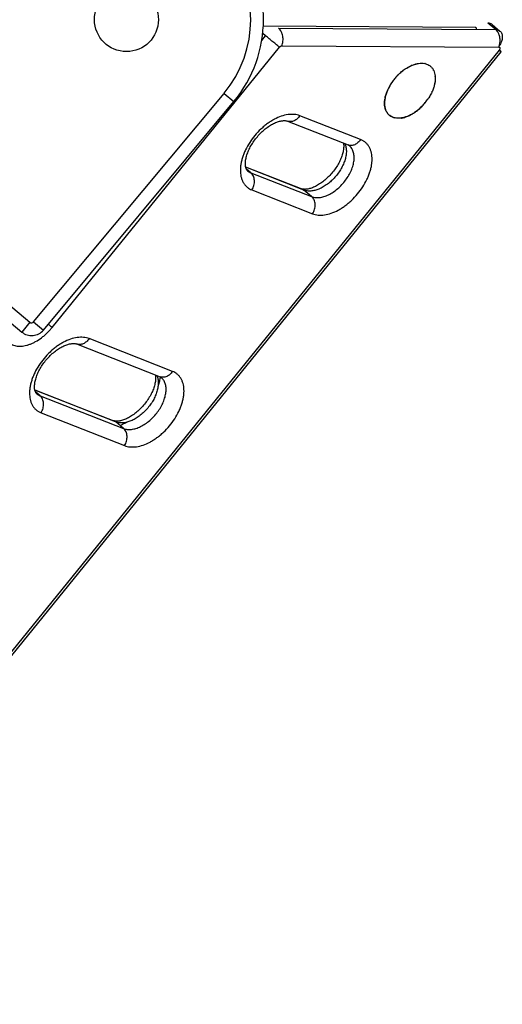
# Model space of a CAD drawing. Units: millimetres. Extents: x -5761 to 6066, y -1763 to 2079.
# Drawn here: x 4369 to 4558, y -227 to 158 of the extents above; entities that cross this region are included whole.
import ezdxf

# ---------------------------------------------------------------- set-up
doc = ezdxf.new("R2010")
doc.units = ezdxf.units.MM
doc.header["$LTSCALE"] = 23.1
doc.layers.add('E_JMA_0448_00_BL1', color=7, linetype='CONTINUOUS')

# ---------------------------------------------------------------- blocks, each defined once
blk = doc.blocks.new('E_JMA_0448_00_BL1', base_point=(3500.13, 158.51))
at = {"layer": 'E_JMA_0448_00_BL1', "color": 7, "linetype": 'Continuous'}
for p, q in [((4547.13, 155.4), (4464.15, 155.91)), ((4470.14, 155.12), (4555.04, 154.61)), ((4555.04, 154.61), (4551.99, 157.16)), ((4465.06, 152.18), (4463.93, 153.13)), ((4360.5, 44.01), (4369.72, 36.33)), ((4409.52, -1.39), (4406.47, 1.16))]:
    blk.add_line(p, q, dxfattribs=at)
at = {"layer": 'E_JMA_0448_00_BL1', "color": 6, "linetype": 'Continuous'}
for p, q in [((4553.66, 156.59), (4556.7, 154.04)), ((4255.09, -226.59), (4557.22, 145.92)), ((4378.17, 37.1), (4452.64, 126.49)), ((4473.58, 118.83), (4497.33, 109.5)), ((4457.24, 100.96), (4479.16, 92.35)), ((4391.14, 31.66), (4423.78, 18.83)), ((4374.8, 13.78), (4405.62, 1.67))]:
    blk.add_line(p, q, dxfattribs=at)
at = {"layer": 'E_JMA_0448_00_BL1', "color": 9, "linetype": 'Continuous'}
for p, q in [((4463.54, 150.3), (4465.06, 152.18)), ((4556.38, 146.52), (4254.25, -225.99)), ((4381.6, 38.15), (4470.52, 147.78)), ((4471.37, 148.27), (4556.26, 147.75)), ((4374.33, 40.3), (4448.79, 129.69)), ((4448.79, 129.69), (4452.64, 126.49)), ((4502.2, 111.61), (4478.46, 120.94)), ((4497.79, 109.23), (4497.79, 109.23)), ((4480.02, 91.84), (4457.28, 100.77)), ((4459.32, 98.62), (4457.47, 100.17)), ((4458, 99.4), (4459.32, 98.62)), ((4458, 99.4), (4458, 99.4)), ((4459.32, 98.62), (4483.06, 89.29)), ((4459.68, 91.92), (4483.42, 82.59)), ((4479.16, 92.35), (4480.02, 91.84)), ((4483.06, 89.29), (4480.02, 91.84)), ((4363.7, 47.85), (4372.92, 40.17)), ((4372.92, 40.17), (4369.72, 36.33)), ((4374.33, 40.3), (4378.17, 37.1)), ((4428.66, 20.93), (4396.01, 33.76)), ((4406.47, 1.16), (4374.84, 13.59)), ((4376.87, 11.44), (4375.03, 12.99)), ((4375.55, 12.22), (4376.87, 11.44)), ((4375.55, 12.22), (4375.55, 12.22)), ((4376.87, 11.44), (4409.52, -1.39)), ((4377.24, 4.75), (4409.88, -8.08)), ((4405.62, 1.67), (4406.47, 1.16))]:
    blk.add_line(p, q, dxfattribs=at)
at = {"layer": 'E_JMA_0448_00_BL1', "color": 7, "linetype": 'Continuous'}
blk.add_circle((4410.65, 158.5), 12.5, dxfattribs=at)
at = {"layer": 'E_JMA_0448_00_BL1', "color": 6, "linetype": 'Continuous'}
blk.add_arc((4414.22, 158.5), 50, 320.2043, 39.7957, dxfattribs=at)
at = {"layer": 'E_JMA_0448_00_BL1', "color": 9, "linetype": 'Continuous'}
for centre, radius, start, end in [((4414.22, 158.5), 45, 320.2052, 39.7948), ((4373.56, 40.94), 1, 230.2054, 320.2032)]:
    blk.add_arc(centre, radius, start, end, dxfattribs=at)
at = {"layer": 'E_JMA_0448_00_BL1', "color": 7, "linetype": 'Continuous'}
for centre, radius, start, end in [((4550.85, 150.05), 5.88, 337.0576, 341.5328), ((4555.11, 147.55), 1.63, 320.9582, 325.4441), ((4529.84, 124.17), 18.17, 125.8971, 128.076), ((4529.84, 124.17), 18.17, 125.8914, 127.8905), ((4529.55, 124.56), 17.68, 125.3472, 125.8826), ((4529.49, 124.65), 17.57, 125.3463, 125.8849), ((4529.38, 124.81), 17.38, 124.0369, 125.3482), ((4529.34, 124.86), 17.32, 124.0397, 125.347), ((4527.37, 128.4), 13.26, 112.9774, 113.934), ((4527.33, 128.49), 13.17, 112.9716, 113.9352), ((4526.12, 132.63), 8.84, 98.0985, 98.592), ((4526.11, 132.67), 8.8, 98.1052, 98.6011), ((4526.14, 135.68), 5.77, 77.0622, 78.8296), ((4526.15, 135.73), 5.73, 77.0345, 78.8162), ((4525.89, 136.31), 5.42, 25.5602, 27.4041), ((4525.93, 136.32), 5.37, 25.5743, 27.4329), ((4531.32, 122.47), 20.43, 140.9534, 145.6857), ((4531.24, 122.52), 20.33, 140.9441, 145.6921), ((4531.43, 122.38), 20.56, 136.2461, 140.9638), ((4531.41, 122.4), 20.54, 136.2394, 140.9559), ((4531.23, 122.57), 20.29, 135.6002, 136.231), ((4531.14, 122.65), 20.17, 135.5978, 136.2325), ((4523.25, 135.65), 8.15, 4.7668, 5.2877), ((4523.29, 135.65), 8.11, 4.7573, 5.2807), ((4528.29, 124.15), 16.96, 156.2418, 156.7923), ((4528.2, 124.19), 16.85, 156.2395, 156.7933), ((4528.45, 124.08), 17.13, 155.29, 156.2392), ((4528.57, 124.02), 17.26, 155.3113, 156.2401), ((4529.15, 123.75), 17.9, 151.8601, 155.2822), ((4529.25, 123.7), 18.02, 152.1378, 155.289), ((4530.47, 123.04), 19.4, 146.3224, 152.087), ((4530.32, 123.13), 19.23, 146.2995, 151.8708), ((4530.98, 122.71), 20.01, 145.702, 146.3388), ((4530.87, 122.78), 19.89, 145.7004, 146.3412), ((4519.08, 135.91), 12.35, 348.6301, 349.6347), ((4519.16, 135.89), 12.26, 348.6289, 349.6408), ((4523.95, 125.5), 12.4, 168.6323, 169.6325), ((4523.81, 125.53), 12.26, 168.6289, 169.6408), ((4511.72, 138.9), 20.34, 320.9434, 325.6957), ((4511.73, 138.9), 20.33, 320.9441, 325.6921), ((4512, 138.71), 20.01, 325.702, 326.3388), ((4512.1, 138.64), 19.89, 325.7004, 326.3412), ((4514.68, 137.27), 16.96, 336.2418, 336.7923), ((4514.78, 137.23), 16.85, 336.2395, 336.7933), ((4519.72, 125.77), 8.15, 184.7668, 185.2877), ((4519.68, 125.77), 8.11, 184.7573, 185.2807), ((4511.74, 138.85), 20.29, 315.6002, 316.231), ((4511.83, 138.77), 20.17, 315.5978, 316.2325), ((4511.55, 139.03), 20.56, 316.2461, 320.9638), ((4511.59, 139), 20.5, 316.2347, 320.9606), ((4517.08, 125.11), 5.42, 205.5602, 207.4041), ((4517.04, 125.1), 5.37, 205.5743, 207.4329), ((4516.83, 125.74), 5.77, 257.0622, 258.8296), ((4516.83, 125.69), 5.73, 257.0345, 258.8162), ((4516.85, 128.79), 8.84, 278.0985, 278.592), ((4516.86, 128.75), 8.8, 278.1052, 278.6011), ((4515.62, 132.97), 13.21, 292.9754, 293.936), ((4515.64, 132.93), 13.17, 292.9716, 293.9352), ((4513.42, 136.85), 17.68, 305.3472, 305.8826), ((4513.49, 136.77), 17.57, 305.3463, 305.8849), ((4373.56, 40.94), 6, 230.2043, 320.2043)]:
    blk.add_arc(centre, radius, start, end, dxfattribs=at)
for points, knots in [([(4471.37, 148.27), (4471.49, 148.56), (4471.69, 149.16), (4471.91, 150.43), (4471.87, 151.74), (4471.59, 152.83), (4471.37, 153.41), (4471, 154.18), (4470.57, 154.77), (4470.14, 155.12)], [0, 0, 0, 0, 0.12689, 0.258119, 0.522429, 0.65135, 0.713959, 0.775038, 1, 1, 1, 1]), ([(4547.51, 154.65), (4547.54, 154.75), (4547.57, 154.89), (4547.55, 155.07), (4547.51, 155.19), (4547.44, 155.28), (4547.35, 155.35), (4547.25, 155.39), (4547.17, 155.4), (4547.13, 155.4)], [0, 0, 0, 0, 0.296719, 0.42694, 0.546064, 0.657501, 0.766566, 0.879245, 1, 1, 1, 1]), ([(4553.66, 156.59), (4553.55, 156.68), (4553.31, 156.85), (4552.91, 157.02), (4552.46, 157.13), (4552.15, 157.15), (4551.99, 157.16)], [0, 0, 0, 0, 0.237579, 0.4808, 0.73396, 1, 1, 1, 1]), ([(4554.56, 154.62), (4554.55, 154.66), (4554.54, 154.84), (4554.51, 155.02), (4554.48, 155.15)], [0, 0, 0, 0, 0.256171, 1, 1, 1, 1]), ([(4555.04, 154.61), (4555.2, 154.6), (4555.51, 154.58), (4555.95, 154.47), (4556.36, 154.3), (4556.59, 154.13), (4556.7, 154.04)], [0, 0, 0, 0, 0.26604, 0.5192, 0.762421, 1, 1, 1, 1]), ([(4556.42, 148.18), (4556.61, 148.75), (4556.78, 149.66), (4556.76, 150.88), (4556.63, 151.77), (4556.43, 152.49), (4556.21, 153.02), (4555.85, 153.74), (4555.43, 154.27), (4555.04, 154.61)], [0, 0, 0, 0, 0.260868, 0.393734, 0.525206, 0.653126, 0.715226, 0.775841, 1, 1, 1, 1]), ([(4556.7, 154.04), (4556.86, 153.91), (4557.15, 153.59), (4557.44, 153.01), (4557.6, 152.32), (4557.63, 151.56), (4557.52, 150.74), (4557.19, 149.58), (4556.77, 148.73), (4556.44, 148.19)], [0, 0, 0, 0, 0.097264, 0.198976, 0.308574, 0.428069, 0.557979, 0.697699, 1, 1, 1, 1]), ([(4470.52, 147.78), (4470.34, 147.92), (4469.96, 148.22), (4469.09, 148.9), (4467.89, 149.86), (4466.46, 151.02), (4465.51, 151.81), (4465.06, 152.18)], [0, 0, 0, 0, 0.095435, 0.209097, 0.472519, 0.750215, 1, 1, 1, 1]), ([(4470.52, 147.78), (4470.58, 147.85), (4470.71, 147.99), (4470.92, 148.14), (4471.14, 148.24), (4471.29, 148.27), (4471.37, 148.27)], [0, 0, 0, 0, 0.278827, 0.545214, 0.787735, 1, 1, 1, 1]), ([(4556.26, 147.75), (4556.31, 147.75), (4556.41, 147.74), (4556.54, 147.67), (4556.64, 147.55), (4556.69, 147.39), (4556.69, 147.21), (4556.65, 147.02), (4556.57, 146.82), (4556.5, 146.69), (4556.45, 146.63)], [0, 0, 0, 0, 0.109722, 0.211176, 0.3127, 0.422981, 0.547174, 0.686349, 0.838582, 1, 1, 1, 1]), ([(4556.38, 146.52), (4556.44, 146.48), (4556.56, 146.39), (4556.72, 146.26), (4556.86, 146.16), (4556.98, 146.07), (4557.07, 146.01), (4557.12, 145.97), (4557.15, 145.95), (4557.18, 145.94), (4557.2, 145.93), (4557.21, 145.92), (4557.21, 145.92), (4557.22, 145.92)], [0, 0, 0, 0, 0.226385, 0.426308, 0.59823, 0.74062, 0.852246, 0.896366, 0.932639, 0.961035, 0.981556, 0.994296, 1, 1, 1, 1]), ([(4557.22, 145.92), (4557.22, 145.93), (4557.21, 145.93), (4557.21, 145.94), (4557.19, 145.96), (4557.17, 145.98), (4557.15, 146.01), (4557.1, 146.05), (4557.03, 146.12), (4556.92, 146.22), (4556.79, 146.33), (4556.63, 146.47), (4556.52, 146.56), (4556.46, 146.61)], [0, 0, 0, 0, 0.005811, 0.018632, 0.039184, 0.067568, 0.103791, 0.147833, 0.259233, 0.401159, 0.57262, 0.772589, 1, 1, 1, 1]), ([(4519.65, 139.21), (4520.03, 139.47), (4520.79, 139.94), (4521.59, 140.34), (4521.99, 140.52)], [0, 0, 0, 0, 0.510229, 1, 1, 1, 1]), ([(4519.65, 139.21), (4519.84, 139.34), (4520.59, 139.83), (4521.38, 140.25), (4521.99, 140.52)], [0, 0, 0, 0, 0.257598, 1, 1, 1, 1]), ([(4522.2, 140.61), (4522.63, 140.79), (4523.48, 141.1), (4524.37, 141.3), (4524.8, 141.37)], [0, 0, 0, 0, 0.516074, 1, 1, 1, 1]), ([(4522.2, 140.61), (4522.41, 140.7), (4523.26, 141.03), (4524.14, 141.27), (4524.8, 141.37)], [0, 0, 0, 0, 0.262219, 1, 1, 1, 1]), ([(4524.87, 141.38), (4525.28, 141.44), (4526.08, 141.49), (4526.88, 141.42), (4527.26, 141.34)], [0, 0, 0, 0, 0.517071, 1, 1, 1, 1]), ([(4527.43, 141.31), (4527.78, 141.22), (4528.46, 141), (4529.08, 140.63), (4529.36, 140.42)], [0, 0, 0, 0, 0.509399, 1, 1, 1, 1]), ([(4527.43, 141.31), (4527.78, 141.22), (4528.46, 141), (4529.08, 140.63), (4529.36, 140.42)], [0, 0, 0, 0, 0.508895, 1, 1, 1, 1]), ([(4529.36, 140.42), (4529.63, 140.2), (4530.14, 139.71), (4530.53, 139.12), (4530.7, 138.8)], [0, 0, 0, 0, 0.493235, 1, 1, 1, 1]), ([(4529.36, 140.42), (4529.63, 140.2), (4530.15, 139.71), (4530.53, 139.12), (4530.7, 138.8)], [0, 0, 0, 0, 0.493749, 1, 1, 1, 1]), ([(4530.78, 138.64), (4530.94, 138.3), (4531.2, 137.57), (4531.33, 136.8), (4531.37, 136.4)], [0, 0, 0, 0, 0.483567, 1, 1, 1, 1]), ([(4530.78, 138.64), (4530.94, 138.3), (4531.2, 137.57), (4531.33, 136.8), (4531.37, 136.4)], [0, 0, 0, 0, 0.483446, 1, 1, 1, 1]), ([(4516.73, 136.76), (4516.88, 136.92), (4517.5, 137.54), (4518.16, 138.11), (4518.68, 138.51)], [0, 0, 0, 0, 0.252794, 1, 1, 1, 1]), ([(4516.73, 136.76), (4516.88, 136.92), (4517.49, 137.52), (4518.13, 138.08), (4518.63, 138.47)], [0, 0, 0, 0, 0.252702, 1, 1, 1, 1]), ([(4531.37, 136.32), (4531.41, 135.9), (4531.41, 135.01), (4531.3, 134.14), (4531.22, 133.69)], [0, 0, 0, 0, 0.483356, 1, 1, 1, 1]), ([(4531.37, 136.32), (4531.39, 136.12), (4531.43, 135.23), (4531.34, 134.35), (4531.22, 133.69)], [0, 0, 0, 0, 0.237773, 1, 1, 1, 1]), ([(4531.18, 133.47), (4531.08, 132.99), (4530.83, 132.01), (4530.47, 131.06), (4530.27, 130.59)], [0, 0, 0, 0, 0.487658, 1, 1, 1, 1]), ([(4531.18, 133.47), (4531.08, 132.99), (4530.83, 132.01), (4530.47, 131.06), (4530.27, 130.59)], [0, 0, 0, 0, 0.487631, 1, 1, 1, 1]), ([(4511.75, 127.73), (4511.71, 127.5), (4511.58, 126.63), (4511.54, 125.74), (4511.6, 125.09)], [0, 0, 0, 0, 0.262724, 1, 1, 1, 1]), ([(4511.6, 125.09), (4511.56, 125.52), (4511.56, 126.41), (4511.67, 127.28), (4511.75, 127.73)], [0, 0, 0, 0, 0.483356, 1, 1, 1, 1]), ([(4511.79, 127.94), (4511.89, 128.43), (4512.15, 129.41), (4512.5, 130.35), (4512.71, 130.83)], [0, 0, 0, 0, 0.487658, 1, 1, 1, 1]), ([(4512.71, 130.83), (4512.5, 130.35), (4512.15, 129.41), (4511.89, 128.43), (4511.79, 127.94)], [0, 0, 0, 0, 0.512369, 1, 1, 1, 1]), ([(4530.2, 130.44), (4529.99, 129.95), (4529.51, 128.99), (4528.95, 128.07), (4528.65, 127.62)], [0, 0, 0, 0, 0.49348, 1, 1, 1, 1]), ([(4530.2, 130.44), (4530.1, 130.2), (4529.64, 129.23), (4529.1, 128.29), (4528.65, 127.62)], [0, 0, 0, 0, 0.244901, 1, 1, 1, 1]), ([(4512.2, 122.78), (4512.03, 123.11), (4511.77, 123.85), (4511.64, 124.62), (4511.61, 125.02)], [0, 0, 0, 0, 0.483567, 1, 1, 1, 1]), ([(4511.61, 125.02), (4511.64, 124.62), (4511.77, 123.85), (4512.03, 123.11), (4512.2, 122.78)], [0, 0, 0, 0, 0.516554, 1, 1, 1, 1]), ([(4526.24, 124.65), (4525.86, 124.26), (4525.07, 123.52), (4524.22, 122.84), (4523.79, 122.53)], [0, 0, 0, 0, 0.505441, 1, 1, 1, 1]), ([(4523.79, 122.53), (4524, 122.69), (4524.87, 123.34), (4525.67, 124.07), (4526.24, 124.65)], [0, 0, 0, 0, 0.245698, 1, 1, 1, 1]), ([(4513.61, 121), (4513.34, 121.21), (4512.83, 121.71), (4512.44, 122.3), (4512.27, 122.62)], [0, 0, 0, 0, 0.493235, 1, 1, 1, 1]), ([(4512.27, 122.62), (4512.44, 122.3), (4512.83, 121.71), (4513.34, 121.21), (4513.61, 121)], [0, 0, 0, 0, 0.506251, 1, 1, 1, 1]), ([(4515.54, 120.11), (4515.19, 120.19), (4514.51, 120.42), (4513.89, 120.79), (4513.61, 121)], [0, 0, 0, 0, 0.509399, 1, 1, 1, 1]), ([(4513.61, 121), (4513.89, 120.79), (4514.51, 120.42), (4515.19, 120.19), (4515.54, 120.11)], [0, 0, 0, 0, 0.491105, 1, 1, 1, 1]), ([(4518.1, 120.04), (4517.69, 119.98), (4516.89, 119.92), (4516.09, 120), (4515.72, 120.08)], [0, 0, 0, 0, 0.517071, 1, 1, 1, 1]), ([(4520.78, 120.81), (4520.35, 120.63), (4519.49, 120.32), (4518.61, 120.12), (4518.17, 120.05)], [0, 0, 0, 0, 0.516074, 1, 1, 1, 1]), ([(4518.17, 120.05), (4518.39, 120.08), (4519.28, 120.25), (4520.14, 120.54), (4520.78, 120.81)], [0, 0, 0, 0, 0.238121, 1, 1, 1, 1]), ([(4523.65, 122.43), (4523.22, 122.13), (4522.36, 121.57), (4521.44, 121.1), (4520.98, 120.9)], [0, 0, 0, 0, 0.511341, 1, 1, 1, 1]), ([(4520.98, 120.9), (4521.44, 121.1), (4522.36, 121.57), (4523.22, 122.13), (4523.65, 122.43)], [0, 0, 0, 0, 0.488635, 1, 1, 1, 1]), ([(4422.53, 19.33), (4422.72, 18.9), (4423, 17.97), (4423.14, 16.45), (4423.01, 14.8), (4422.61, 13.07), (4421.96, 11.3), (4421.07, 9.53), (4419.96, 7.82), (4418.68, 6.21), (4417.24, 4.75), (4415.7, 3.46), (4414.09, 2.39), (4412.45, 1.57), (4410.83, 1.02), (4409.27, 0.75), (4407.8, 0.77), (4406.89, 1), (4406.47, 1.16)], [0, 0, 0, 0, 0.049303, 0.102891, 0.161205, 0.224138, 0.291143, 0.361362, 0.43372, 0.507008, 0.579963, 0.651343, 0.719994, 0.784949, 0.8455, 0.901305, 0.95257, 1, 1, 1, 1]), ([(4409.52, -1.39), (4409.98, -1.57), (4411.01, -1.81), (4412.65, -1.78), (4414.41, -1.39), (4416.22, -0.66), (4418.02, 0.39), (4419.77, 1.72), (4421.39, 3.29), (4422.85, 5.05), (4424.09, 6.94), (4425.07, 8.89), (4425.76, 10.85), (4426.07, 12.47), (4426.15, 13.7), (4426.13, 14.57), (4426.02, 15.39), (4425.83, 16.16), (4425.55, 16.87), (4425.2, 17.51), (4424.77, 18.08), (4424.43, 18.41), (4424.25, 18.56)], [0, 0, 0, 0, 0.048891, 0.102256, 0.16089, 0.22485, 0.293517, 0.365821, 0.440392, 0.515688, 0.590115, 0.662139, 0.730414, 0.793906, 0.823687, 0.852115, 0.87922, 0.905093, 0.929875, 0.953768, 0.977041, 1, 1, 1, 1])]:
    blk.add_open_spline(points, degree=3, knots=knots, dxfattribs=at)
at = {"layer": 'E_JMA_0448_00_BL1', "color": 9, "linetype": 'Continuous'}
for points, knots in [([(4478.46, 120.94), (4478.12, 121.07), (4477.4, 121.29), (4476.26, 121.47), (4475.06, 121.5), (4473.34, 121.35), (4471.08, 120.77), (4468.87, 119.78), (4467.09, 118.75), (4465.76, 117.84), (4464.45, 116.82), (4462.77, 115.32), (4460.82, 113.24), (4458.8, 110.51), (4457.42, 108.07), (4456.54, 106.09), (4456.01, 104.61), (4455.61, 103.16), (4455.33, 101.73), (4455.19, 100.36), (4455.17, 98.64), (4455.41, 97), (4455.94, 95.53), (4456.45, 94.56), (4457.09, 93.7), (4457.85, 92.96), (4458.72, 92.36), (4459.35, 92.05), (4459.68, 91.92)], [0, 0, 0, 0, 0.024446, 0.049952, 0.076696, 0.104812, 0.165353, 0.231584, 0.26661, 0.30269, 0.339642, 0.377261, 0.453586, 0.529869, 0.604285, 0.640282, 0.675208, 0.708907, 0.741258, 0.772173, 0.801618, 0.856128, 0.88152, 0.905909, 0.929595, 0.952933, 0.976291, 1, 1, 1, 1]), ([(4478.46, 120.94), (4478.31, 120.71), (4477.99, 120.28), (4477.28, 119.55), (4476.44, 119), (4475.53, 118.69), (4474.86, 118.6), (4474.2, 118.64), (4473.78, 118.75), (4473.58, 118.83)], [0, 0, 0, 0, 0.140076, 0.276939, 0.5353, 0.657171, 0.774401, 0.8881, 1, 1, 1, 1]), ([(4496.07, 110), (4496.26, 109.58), (4496.55, 108.64), (4496.68, 107.12), (4496.55, 105.48), (4496.15, 103.75), (4495.5, 101.97), (4494.61, 100.21), (4493.5, 98.5), (4492.22, 96.89), (4490.78, 95.42), (4489.24, 94.14), (4487.63, 93.07), (4485.99, 92.25), (4484.37, 91.69), (4482.81, 91.42), (4481.34, 91.45), (4480.43, 91.67), (4480.02, 91.84)], [0, 0, 0, 0, 0.049303, 0.102891, 0.161205, 0.224138, 0.291143, 0.361362, 0.43372, 0.507008, 0.579963, 0.651343, 0.719994, 0.784949, 0.8455, 0.901305, 0.95257, 1, 1, 1, 1]), ([(4483.06, 89.29), (4483.52, 89.11), (4484.55, 88.87), (4486.2, 88.9), (4487.95, 89.29), (4489.76, 90.02), (4491.56, 91.06), (4493.31, 92.4), (4494.94, 93.97), (4496.39, 95.72), (4497.63, 97.61), (4498.61, 99.56), (4499.3, 101.52), (4499.62, 103.14), (4499.7, 104.38), (4499.67, 105.24), (4499.56, 106.06), (4499.37, 106.83), (4499.09, 107.54), (4498.74, 108.18), (4498.31, 108.75), (4497.97, 109.08), (4497.79, 109.23)], [0, 0, 0, 0, 0.048891, 0.102256, 0.16089, 0.22485, 0.293517, 0.365821, 0.440392, 0.515688, 0.590115, 0.662139, 0.730414, 0.793906, 0.823687, 0.852115, 0.87922, 0.905093, 0.929875, 0.953768, 0.977041, 1, 1, 1, 1]), ([(4483.42, 82.59), (4483.76, 82.46), (4484.48, 82.24), (4485.61, 82.06), (4486.82, 82.03), (4488.54, 82.18), (4490.8, 82.76), (4493.01, 83.75), (4494.78, 84.78), (4496.12, 85.69), (4497.42, 86.71), (4499.11, 88.21), (4501.06, 90.28), (4503.08, 93.02), (4504.46, 95.45), (4505.33, 97.44), (4505.87, 98.91), (4506.27, 100.37), (4506.55, 101.79), (4506.69, 103.17), (4506.71, 104.89), (4506.47, 106.52), (4505.94, 108), (4505.43, 108.97), (4504.79, 109.83), (4504.03, 110.57), (4503.16, 111.17), (4502.53, 111.48), (4502.2, 111.61)], [0, 0, 0, 0, 0.024446, 0.049952, 0.076696, 0.104812, 0.165353, 0.231584, 0.26661, 0.30269, 0.339642, 0.377261, 0.453586, 0.529869, 0.604285, 0.640282, 0.675208, 0.708907, 0.741258, 0.772173, 0.801618, 0.856128, 0.88152, 0.905909, 0.929595, 0.952933, 0.976291, 1, 1, 1, 1]), ([(4502.2, 111.61), (4502.05, 111.38), (4501.74, 110.96), (4501.02, 110.22), (4500.18, 109.67), (4499.27, 109.37), (4498.6, 109.27), (4497.94, 109.31), (4497.52, 109.42), (4497.33, 109.5)], [0, 0, 0, 0, 0.140076, 0.276939, 0.535301, 0.657171, 0.774401, 0.8881, 1, 1, 1, 1]), ([(4459.68, 91.92), (4459.86, 92.19), (4460.17, 92.77), (4460.61, 93.99), (4460.76, 95.27), (4460.59, 96.49), (4460.31, 97.32), (4459.89, 98.05), (4459.52, 98.45), (4459.32, 98.62)], [0, 0, 0, 0, 0.134172, 0.269196, 0.531953, 0.657337, 0.777029, 0.891074, 1, 1, 1, 1]), ([(4483.42, 82.59), (4483.6, 82.87), (4483.91, 83.44), (4484.35, 84.66), (4484.5, 85.94), (4484.33, 87.16), (4484.05, 88), (4483.63, 88.72), (4483.26, 89.12), (4483.06, 89.29)], [0, 0, 0, 0, 0.134172, 0.269196, 0.531953, 0.657337, 0.777029, 0.891074, 1, 1, 1, 1]), ([(4381.6, 38.15), (4381.37, 38.32), (4380.86, 38.72), (4380.35, 39.12), (4380.07, 39.35)], [0, 0, 0, 0, 0.450381, 1, 1, 1, 1]), ([(4364.91, 32.05), (4365.15, 31.87), (4365.66, 31.54), (4366.51, 31.17), (4367.43, 30.92), (4368.42, 30.79), (4369.46, 30.79), (4370.55, 30.91), (4371.67, 31.16), (4372.82, 31.53), (4373.99, 32.01), (4375.57, 32.82), (4377.1, 33.82), (4378.56, 35), (4379.63, 35.97), (4380.65, 37.02), (4381.29, 37.77), (4381.6, 38.15)], [0, 0, 0, 0, 0.046354, 0.093732, 0.142712, 0.193801, 0.247406, 0.303804, 0.363116, 0.425334, 0.490363, 0.557995, 0.699844, 0.773481, 0.848404, 0.924107, 1, 1, 1, 1]), ([(4396.01, 33.76), (4395.67, 33.89), (4394.95, 34.11), (4393.82, 34.29), (4392.62, 34.32), (4390.9, 34.17), (4388.64, 33.6), (4386.42, 32.6), (4384.65, 31.57), (4383.31, 30.66), (4382.01, 29.64), (4380.32, 28.15), (4378.37, 26.07), (4376.35, 23.33), (4374.98, 20.9), (4374.1, 18.91), (4373.57, 17.44), (4373.16, 15.98), (4372.89, 14.56), (4372.74, 13.18), (4372.73, 11.46), (4372.97, 9.83), (4373.49, 8.36), (4374.01, 7.38), (4374.65, 6.52), (4375.4, 5.79), (4376.27, 5.18), (4376.91, 4.87), (4377.24, 4.75)], [0, 0, 0, 0, 0.024446, 0.049952, 0.076696, 0.104812, 0.165353, 0.231584, 0.26661, 0.30269, 0.339642, 0.377261, 0.453586, 0.529869, 0.604285, 0.640282, 0.675208, 0.708907, 0.741258, 0.772173, 0.801618, 0.856128, 0.88152, 0.905909, 0.929595, 0.952933, 0.976291, 1, 1, 1, 1]), ([(4396.01, 33.76), (4395.87, 33.53), (4395.55, 33.11), (4394.83, 32.38), (4393.99, 31.82), (4393.09, 31.52), (4392.42, 31.42), (4391.76, 31.46), (4391.34, 31.58), (4391.14, 31.66)], [0, 0, 0, 0, 0.140076, 0.276939, 0.5353, 0.657171, 0.774401, 0.8881, 1, 1, 1, 1]), ([(4409.88, -8.08), (4410.22, -8.22), (4410.94, -8.43), (4412.07, -8.61), (4413.28, -8.65), (4415, -8.49), (4417.25, -7.92), (4419.47, -6.93), (4421.24, -5.89), (4422.58, -4.98), (4423.88, -3.96), (4425.57, -2.47), (4427.52, -0.39), (4429.54, 2.35), (4430.92, 4.78), (4431.79, 6.77), (4432.32, 8.24), (4432.73, 9.69), (4433.01, 11.12), (4433.15, 12.5), (4433.17, 14.22), (4432.93, 15.85), (4432.4, 17.32), (4431.88, 18.3), (4431.25, 19.16), (4430.49, 19.89), (4429.62, 20.5), (4428.99, 20.8), (4428.66, 20.93)], [0, 0, 0, 0, 0.024446, 0.049952, 0.076696, 0.104812, 0.165353, 0.231584, 0.26661, 0.30269, 0.339642, 0.377261, 0.453586, 0.529869, 0.604285, 0.640282, 0.675208, 0.708907, 0.741258, 0.772173, 0.801618, 0.856128, 0.88152, 0.905909, 0.929595, 0.952933, 0.976291, 1, 1, 1, 1]), ([(4428.66, 20.93), (4428.51, 20.71), (4428.19, 20.28), (4427.48, 19.55), (4426.64, 19), (4425.73, 18.69), (4425.06, 18.6), (4424.4, 18.64), (4423.98, 18.75), (4423.78, 18.83)], [0, 0, 0, 0, 0.140076, 0.276939, 0.535301, 0.657171, 0.774401, 0.8881, 1, 1, 1, 1]), ([(4423.86, 18.81), (4423.78, 18.25), (4423.55, 17.1), (4423.21, 15.98), (4423.02, 15.42)], [0, 0, 0, 0, 0.488256, 1, 1, 1, 1]), ([(4377.24, 4.75), (4377.41, 5.02), (4377.72, 5.59), (4378.16, 6.81), (4378.31, 8.09), (4378.14, 9.32), (4377.87, 10.15), (4377.45, 10.87), (4377.08, 11.27), (4376.87, 11.44)], [0, 0, 0, 0, 0.134172, 0.269196, 0.531953, 0.657337, 0.777029, 0.891074, 1, 1, 1, 1]), ([(4410.73, 0.98), (4410.51, 0.86), (4409.62, 0.4), (4408.7, 0.01), (4408, -0.23)], [0, 0, 0, 0, 0.257649, 1, 1, 1, 1]), ([(4409.88, -8.08), (4410.06, -7.81), (4410.37, -7.23), (4410.8, -6.02), (4410.96, -4.73), (4410.79, -3.51), (4410.51, -2.68), (4410.09, -1.96), (4409.72, -1.56), (4409.52, -1.39)], [0, 0, 0, 0, 0.134172, 0.269196, 0.531953, 0.657337, 0.777029, 0.891074, 1, 1, 1, 1])]:
    blk.add_open_spline(points, degree=3, knots=knots, dxfattribs=at)
at = {"layer": 'E_JMA_0448_00_BL1', "color": 6, "linetype": 'Continuous'}
for points, knots in [([(4457.24, 100.96), (4457.21, 101.13), (4457.16, 101.51), (4457.13, 102.11), (4457.16, 102.79), (4457.27, 103.82), (4457.59, 105.22), (4458.21, 106.97), (4459.07, 108.79), (4460.16, 110.6), (4461.45, 112.34), (4462.9, 113.97), (4464.47, 115.43), (4466.09, 116.67), (4467.73, 117.68), (4469.08, 118.31), (4470.11, 118.66), (4470.8, 118.85), (4471.44, 118.97), (4472.02, 119.03), (4472.52, 119.04), (4473.04, 118.99), (4473.39, 118.91), (4473.58, 118.83)], [0, 0, 0, 0, 0.019703, 0.04227, 0.067569, 0.095416, 0.157838, 0.227728, 0.303229, 0.38253, 0.463862, 0.545478, 0.625632, 0.702566, 0.774483, 0.839539, 0.868928, 0.895908, 0.920271, 0.941848, 0.960535, 0.976335, 1, 1, 1, 1]), ([(4495.51, 110.22), (4495.54, 110.05), (4495.59, 109.67), (4495.61, 109.07), (4495.59, 108.39), (4495.47, 107.36), (4495.16, 105.96), (4494.54, 104.2), (4493.68, 102.39), (4492.58, 100.58), (4491.29, 98.83), (4489.85, 97.21), (4488.28, 95.75), (4486.65, 94.5), (4485.02, 93.5), (4483.67, 92.87), (4482.64, 92.51), (4481.94, 92.33), (4481.3, 92.21), (4480.73, 92.15), (4480.23, 92.14), (4479.71, 92.19), (4479.36, 92.27), (4479.16, 92.35)], [0, 0, 0, 0, 0.019703, 0.04227, 0.067569, 0.095416, 0.157838, 0.227728, 0.303229, 0.38253, 0.463862, 0.545478, 0.625632, 0.702566, 0.774483, 0.839539, 0.868928, 0.895908, 0.920271, 0.941848, 0.960535, 0.976335, 1, 1, 1, 1]), ([(4497.33, 109.5), (4497.42, 109.47), (4497.58, 109.39), (4497.73, 109.28), (4497.79, 109.23)], [0, 0, 0, 0, 0.541944, 1, 1, 1, 1]), ([(4458, 99.4), (4457.92, 99.46), (4457.77, 99.61), (4457.57, 99.93), (4457.37, 100.38), (4457.28, 100.75), (4457.24, 100.96)], [0, 0, 0, 0, 0.163437, 0.365642, 0.638085, 1, 1, 1, 1]), ([(4374.8, 13.78), (4374.76, 13.96), (4374.71, 14.33), (4374.69, 14.94), (4374.71, 15.61), (4374.83, 16.64), (4375.14, 18.04), (4375.76, 19.8), (4376.63, 21.61), (4377.72, 23.42), (4379.01, 25.17), (4380.46, 26.79), (4382.02, 28.25), (4383.65, 29.5), (4385.28, 30.5), (4386.63, 31.13), (4387.66, 31.49), (4388.36, 31.67), (4389, 31.79), (4389.57, 31.85), (4390.08, 31.86), (4390.6, 31.81), (4390.94, 31.73), (4391.14, 31.66)], [0, 0, 0, 0, 0.019703, 0.04227, 0.067569, 0.095416, 0.157838, 0.227728, 0.303229, 0.38253, 0.463862, 0.545478, 0.625632, 0.702566, 0.774483, 0.839539, 0.868928, 0.895908, 0.920271, 0.941848, 0.960535, 0.976335, 1, 1, 1, 1]), ([(4421.96, 19.54), (4422, 19.37), (4422.05, 19), (4422.07, 18.39), (4422.05, 17.71), (4421.93, 16.69), (4421.62, 15.28), (4421, 13.53), (4420.13, 11.71), (4419.04, 9.9), (4417.75, 8.16), (4416.3, 6.53), (4414.74, 5.08), (4413.11, 3.83), (4411.48, 2.83), (4410.13, 2.2), (4409.1, 1.84), (4408.4, 1.65), (4407.76, 1.53), (4407.19, 1.47), (4406.68, 1.47), (4406.17, 1.51), (4405.82, 1.59), (4405.62, 1.67)], [0, 0, 0, 0, 0.019703, 0.04227, 0.067569, 0.095416, 0.157838, 0.227728, 0.303229, 0.38253, 0.463862, 0.545478, 0.625632, 0.702566, 0.774483, 0.839539, 0.868928, 0.895908, 0.920271, 0.941848, 0.960535, 0.976335, 1, 1, 1, 1]), ([(4423.78, 18.83), (4423.87, 18.79), (4424.04, 18.71), (4424.19, 18.61), (4424.25, 18.56)], [0, 0, 0, 0, 0.541944, 1, 1, 1, 1]), ([(4375.55, 12.22), (4375.48, 12.28), (4375.33, 12.44), (4375.12, 12.75), (4374.93, 13.21), (4374.84, 13.57), (4374.8, 13.78)], [0, 0, 0, 0, 0.163437, 0.365642, 0.638085, 1, 1, 1, 1])]:
    blk.add_open_spline(points, degree=3, knots=knots, dxfattribs=at)

msp = doc.modelspace()

# ---------------------------------------------------------------- block references
at = {"layer": 'E_JMA_0448_00_BL1'}
msp.add_blockref('E_JMA_0448_00_BL1', (3500.13, 158.51), dxfattribs=at)

doc.saveas('drawing.dxf')
